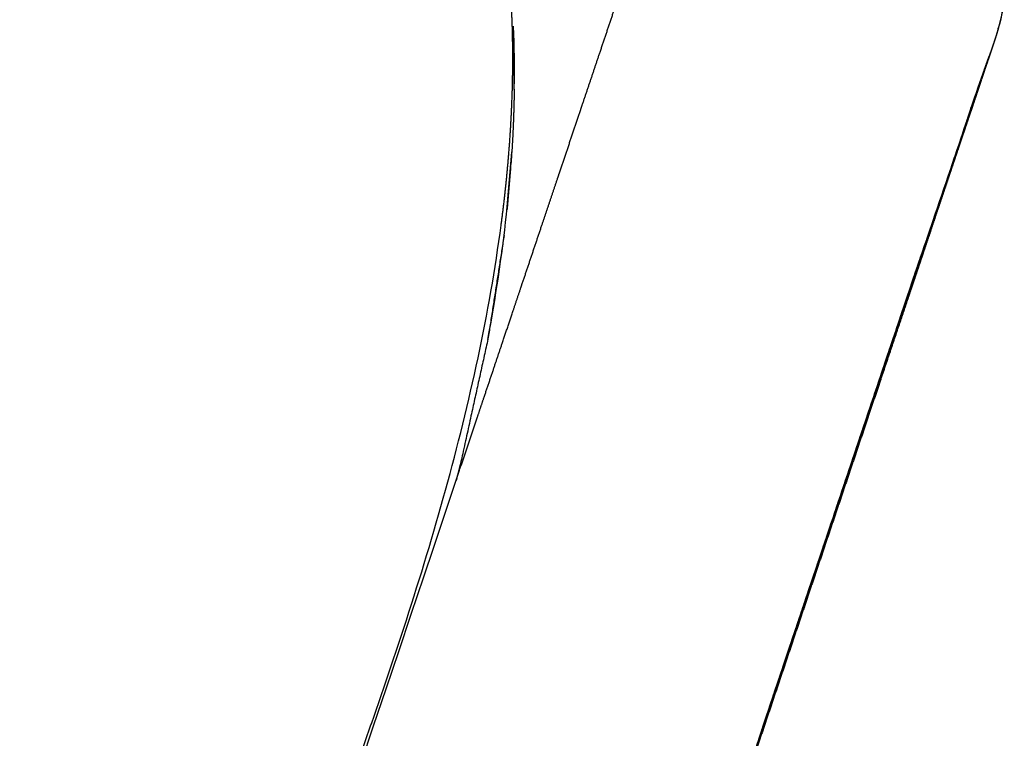
# Model space of a CAD drawing. Units: millimetres. Extents: x 0 to 2767, y 0 to 3914.
# Drawn here: x 1036 to 1129, y 3285 to 3352 of the extents above; entities that cross this region are included whole.
import ezdxf

# ---------------------------------------------------------------- set-up
doc = ezdxf.new("R2010")
doc.units = ezdxf.units.MM
doc.header["$MEASUREMENT"] = 0
doc.layers.add('1710 Spine Lounge', color=7, linetype='Continuous', true_color=0x000000)

msp = doc.modelspace()

# ---------------------------------------------------------------- linework, layer by layer
at = {"layer": '1710 Spine Lounge'}
for points, weights in [([(1082.096, 3351.674), (1082.011, 3354.715), (1081.725, 3357.743)], [1, 0.999445468912, 1]), ([(1082.084, 3345.527), (1082.181, 3348.601), (1082.096, 3351.674)], [1, 0.999554321313, 1]), ([(1128.014, 3351.655), (1127.886, 3351.211), (1127.744, 3350.771)], [1, 0.999871381266, 0.999999999939]), ([(1127.409, 3349.778), (1127.324, 3349.533), (1127.237, 3349.289)], [1, 0.999993667005, 1]), ([(1126.705, 3347.816), (1126.705, 3347.815), (1126.704, 3347.813)], [1, 0.959442946419, 1]), ([(1081.72, 3339.318), (1081.984, 3342.417), (1082.083, 3345.526)], [1, 0.999646318455, 1]), ([(1125.499, 3344.328), (1124.916, 3342.583), (1124.337, 3340.836)], [1, 0.999999317668, 1]), ([(1125.21, 3343.464), (1124.775, 3342.155), (1124.339, 3340.845)], [1, 0.999999999963, 1]), ([(1124.919, 3342.591), (1124.629, 3341.717), (1124.339, 3340.845)], [1, 0.999999836047, 1]), ([(1124.322, 3340.79), (1124.026, 3339.901), (1123.727, 3339.013)], [0.999999999999, 0.999998820666, 0.999999999999]), ([(1081.038, 3333.067), (1081.452, 3336.184), (1081.719, 3339.316)], [1, 0.999722489975, 1]), ([(1120.62, 3329.913), (1113.139, 3307.618), (1105.654, 3285.325)], [1, 0.999999995367, 1]), ([(1105.853, 3285.911), (1113.241, 3307.912), (1120.625, 3329.915)], [1, 0.999999994718, 1]), ([(1070.082, 3289.716), (1071.107, 3292.716), (1072.083, 3295.733)], [1, 0.999967073542, 0.999999999984]), ([(1068.022, 3283.809), (1069.07, 3286.755), (1070.082, 3289.715)], [1, 0.999979868068, 1]), ([(1105.654, 3285.325), (1096.803, 3258.962), (1087.949, 3232.6)], [1, 0.99999999837, 1])]:
    msp.add_rational_spline(points, weights, degree=2, dxfattribs=at)
for points, degree in [([(1090.353, 3349.322), (1091.305, 3352.153), (1092.256, 3354.984)], 2), ([(1128.572, 3354.831), (1128.544, 3353.793), (1128.324, 3352.767), (1128.042, 3351.765)], 3), ([(1128.047, 3351.771), (1128.329, 3352.772), (1128.548, 3353.797), (1128.576, 3354.835)], 3), ([(1082.096, 3351.674), (1082.096, 3351.674), (1082.096, 3351.674), (1082.097, 3351.677)], 3), ([(1082.179, 3351.843), (1082.259, 3349.788), (1082.286, 3348.134), (1082.273, 3346.392)], 3), ([(1127.967, 3351.512), (1127.814, 3351.016), (1127.661, 3350.52)], 2), ([(1128.042, 3351.765), (1128.021, 3351.69), (1127.999, 3351.615), (1127.977, 3351.54)], 3), ([(1127.994, 3351.597), (1128.012, 3351.657), (1128.031, 3351.716)], 2), ([(1128.031, 3351.716), (1128.036, 3351.733), (1128.041, 3351.751), (1128.047, 3351.769)], 3), ([(1128.042, 3351.765), (1128.043, 3351.767), (1128.044, 3351.768), (1128.046, 3351.77)], 3), ([(1128.047, 3351.769), (1128.046, 3351.769), (1128.046, 3351.769), (1128.047, 3351.771)], 3), ([(1127.735, 3350.755), (1127.415, 3349.763), (1127.051, 3348.789), (1126.699, 3347.809)], 3), ([(1127.56, 3350.215), (1127.288, 3349.412), (1126.993, 3348.618), (1126.707, 3347.82)], 3), ([(1127.579, 3350.272), (1127.552, 3350.19), (1127.524, 3350.109), (1127.496, 3350.028)], 3), ([(1127.661, 3350.52), (1127.639, 3350.45), (1127.616, 3350.381), (1127.593, 3350.312)], 3), ([(1127.744, 3350.771), (1127.721, 3350.699), (1127.697, 3350.627), (1127.674, 3350.554)], 3), ([(1088.679, 3344.338), (1089.516, 3346.83), (1090.353, 3349.322)], 2), ([(1126.699, 3347.809), (1125.869, 3345.502), (1125.109, 3343.168), (1124.332, 3340.84)], 3), ([(1126.5, 3347.242), (1126.452, 3347.105), (1126.427, 3347.033), (1126.427, 3347.033)], 3), ([(1126.704, 3347.813), (1126.636, 3347.623), (1126.568, 3347.433), (1126.5, 3347.242)], 3), ([(1126.697, 3347.808), (1126.697, 3347.808), (1126.697, 3347.808), (1126.699, 3347.809)], 3), ([(1126.699, 3347.809), (1126.7, 3347.81), (1126.701, 3347.812), (1126.703, 3347.813)], 3), ([(1126.707, 3347.82), (1126.706, 3347.819), (1126.706, 3347.818), (1126.705, 3347.816)], 3), ([(1126.427, 3347.033), (1125.984, 3345.776), (1125.559, 3344.513), (1125.138, 3343.248)], 3), ([(1082.083, 3345.526), (1082.083, 3345.526), (1082.083, 3345.526), (1082.084, 3345.527)], 3), ([(1126.094, 3346.079), (1126.045, 3345.935), (1125.995, 3345.791), (1125.946, 3345.646)], 3), ([(1125.796, 3345.209), (1125.756, 3345.089), (1125.715, 3344.968), (1125.674, 3344.848)], 3), ([(1086.582, 3338.097), (1087.571, 3341.041), (1088.56, 3343.986)], 2), ([(1088.56, 3343.986), (1088.61, 3344.134), (1088.66, 3344.282)], 2), ([(1088.66, 3344.282), (1088.669, 3344.31), (1088.679, 3344.338)], 2), ([(1125.405, 3344.048), (1125.437, 3344.145), (1125.47, 3344.241), (1125.502, 3344.337)], 3), ([(1125.502, 3344.337), (1125.501, 3344.334), (1125.5, 3344.331), (1125.499, 3344.328)], 3), ([(1125.209, 3343.463), (1125.112, 3343.173), (1125.016, 3342.882), (1124.919, 3342.591)], 3), ([(1125.208, 3343.456), (1125.208, 3343.459), (1125.209, 3343.461), (1125.21, 3343.464)], 3), ([(1124.332, 3340.84), (1123.115, 3337.191), (1121.859, 3333.556), (1120.622, 3329.914)], 3), ([(1124.339, 3340.845), (1123.123, 3337.196), (1121.868, 3333.563), (1120.633, 3329.922)], 3), ([(1124.337, 3340.836), (1124.334, 3340.828), (1124.33, 3340.815), (1124.322, 3340.79)], 3), ([(1124.33, 3340.839), (1124.33, 3340.839), (1124.331, 3340.839), (1124.332, 3340.84)], 3), ([(1124.332, 3340.84), (1124.334, 3340.841), (1124.336, 3340.842), (1124.338, 3340.843)], 3), ([(1124.338, 3340.843), (1124.339, 3340.843), (1124.339, 3340.843)], 2), ([(1124.339, 3340.843), (1124.34, 3340.844), (1124.34, 3340.845), (1124.341, 3340.846)], 3), ([(1081.719, 3339.316), (1081.719, 3339.316), (1081.719, 3339.316), (1081.72, 3339.318)], 3), ([(1120.634, 3329.922), (1121.715, 3333.108), (1122.811, 3336.288), (1123.883, 3339.478)], 3), ([(1086.496, 3337.842), (1086.539, 3337.969), (1086.582, 3338.097)], 2), ([(1084.859, 3332.97), (1085.615, 3335.221), (1086.372, 3337.472)], 2), ([(1086.372, 3337.472), (1086.373, 3337.476), (1086.375, 3337.481)], 2), ([(1086.375, 3337.481), (1086.427, 3337.635), (1086.478, 3337.789)], 2), ([(1086.478, 3337.789), (1086.487, 3337.815), (1086.496, 3337.842)], 2), ([(1079.777, 3322.252), (1080.513, 3326.17), (1081.112, 3330.11), (1081.538, 3334.061)], 3), ([(1078.851, 3320.516), (1079.741, 3324.698), (1080.484, 3328.89), (1081.037, 3333.066)], 3), ([(1081.037, 3333.066), (1081.037, 3333.066), (1081.037, 3333.066), (1081.038, 3333.067)], 3), ([(1083.004, 3327.447), (1083.931, 3330.208), (1084.859, 3332.97)], 2), ([(1121.094, 3331.283), (1120.939, 3330.828), (1120.784, 3330.373), (1120.63, 3329.918)], 3), ([(1113.498, 3308.671), (1115.965, 3316.02), (1118.368, 3323.177), (1120.63, 3329.917)], 3), ([(1113.502, 3308.68), (1115.939, 3315.936), (1118.312, 3323.007), (1120.549, 3329.672)], 3), ([(1120.63, 3329.917), (1118.37, 3323.182), (1115.969, 3316.03), (1113.504, 3308.686)], 3), ([(1120.549, 3329.672), (1118.313, 3323.009), (1115.94, 3315.942), (1113.505, 3308.688)], 3), ([(1120.621, 3329.914), (1120.62, 3329.913), (1120.62, 3329.913), (1120.62, 3329.913)], 3), ([(1113.504, 3308.686), (1115.833, 3315.62), (1118.104, 3322.384), (1120.253, 3328.786)], 3), ([(1120.234, 3328.732), (1118.844, 3324.591), (1117.403, 3320.299), (1115.929, 3315.907)], 3), ([(1117.087, 3319.356), (1118.159, 3322.55), (1119.21, 3325.682), (1120.234, 3328.732)], 3), ([(1120.253, 3328.786), (1119.241, 3325.773), (1118.203, 3322.681), (1117.145, 3319.528)], 3), ([(1117.145, 3319.528), (1118.197, 3322.662), (1119.229, 3325.736), (1120.234, 3328.732)], 3), ([(1120.491, 3329.493), (1120.493, 3329.5), (1120.496, 3329.508), (1120.498, 3329.515)], 3), ([(1082.175, 3324.98), (1082.537, 3326.06), (1082.9, 3327.14)], 2), ([(1082.9, 3327.14), (1082.913, 3327.176), (1082.925, 3327.213)], 2), ([(1082.925, 3327.213), (1082.964, 3327.33), (1083.004, 3327.447)], 2), ([(1081.133, 3321.879), (1081.654, 3323.43), (1082.175, 3324.98)], 2), ([(1080.298, 3319.393), (1080.715, 3320.636), (1081.133, 3321.879)], 2), ([(1075.78, 3308.02), (1076.922, 3312.159), (1077.96, 3316.332), (1078.85, 3320.514)], 3), ([(1078.85, 3320.514), (1078.85, 3320.514), (1078.85, 3320.514), (1078.851, 3320.516)], 3), ([(1079.372, 3316.64), (1079.835, 3318.017), (1080.298, 3319.393)], 2), ([(1113.505, 3308.688), (1114.738, 3312.358), (1115.954, 3315.981), (1117.145, 3319.528)], 3), ([(1117.087, 3319.351), (1117.103, 3319.4), (1117.119, 3319.448), (1117.136, 3319.497)], 3), ([(1117.136, 3319.497), (1117.152, 3319.545), (1117.168, 3319.594), (1117.184, 3319.642)], 3), ([(1078.807, 3314.956), (1079.09, 3315.798), (1079.372, 3316.64)], 2), ([(1115.929, 3315.907), (1116.026, 3316.193), (1116.122, 3316.48), (1116.218, 3316.765)], 3), ([(1111.644, 3303.147), (1113.088, 3307.446), (1114.517, 3311.7), (1115.915, 3315.863)], 3), ([(1115.952, 3315.97), (1115.925, 3315.89), (1115.898, 3315.809)], 2), ([(1076.763, 3308.873), (1077.785, 3311.914), (1078.807, 3314.956)], 2), ([(1115.734, 3315.324), (1114.998, 3313.134), (1114.255, 3310.92), (1113.505, 3308.688)], 3), ([(1073.718, 3299.809), (1074.733, 3302.831), (1075.748, 3305.852), (1076.763, 3308.873)], 3), ([(1106.033, 3286.442), (1108.531, 3293.88), (1111.04, 3301.351), (1113.486, 3308.635)], 3), ([(1113.486, 3308.635), (1111.047, 3301.368), (1108.544, 3293.916), (1106.052, 3286.497)], 3), ([(1111.644, 3303.147), (1112.266, 3304.998), (1112.885, 3306.84), (1113.499, 3308.67)], 3), ([(1113.499, 3308.67), (1112.884, 3306.84), (1112.266, 3304.998), (1111.644, 3303.147)], 3), ([(1113.427, 3308.454), (1112.836, 3306.695), (1112.242, 3304.925), (1111.644, 3303.147)], 3), ([(1113.502, 3308.677), (1113.522, 3308.736), (1113.541, 3308.795), (1113.561, 3308.853)], 3), ([(1072.084, 3295.734), (1073.392, 3299.777), (1074.638, 3303.882), (1075.78, 3308.02)], 3), ([(1111.3, 3302.118), (1111.459, 3302.592), (1111.618, 3303.066), (1111.777, 3303.538)], 3), ([(1111.777, 3303.538), (1111.723, 3303.38), (1111.67, 3303.222), (1111.617, 3303.064)], 3), ([(1109.868, 3297.858), (1110.453, 3299.599), (1111.036, 3301.335), (1111.617, 3303.064)], 3), ([(1111.617, 3303.064), (1111.661, 3303.193), (1111.704, 3303.322), (1111.747, 3303.451)], 3), ([(1111.747, 3303.451), (1111.713, 3303.35), (1111.679, 3303.248), (1111.645, 3303.147)], 3), ([(1110.823, 3300.698), (1110.982, 3301.172), (1111.141, 3301.645), (1111.3, 3302.118)], 3), ([(1106.052, 3286.497), (1107.71, 3291.432), (1109.372, 3296.382), (1111.017, 3301.281)], 3), ([(1111.018, 3301.281), (1110.003, 3298.261), (1108.983, 3295.221), (1107.96, 3292.178)], 3), ([(1110.893, 3300.909), (1110.935, 3301.033), (1110.976, 3301.157), (1111.018, 3301.281)], 3), ([(1107.96, 3292.178), (1108.597, 3294.074), (1109.233, 3295.969), (1109.868, 3297.858)], 3), ([(1107.96, 3292.178), (1108.545, 3293.918), (1109.129, 3295.658), (1109.712, 3297.393)], 3), ([(1072.083, 3295.733), (1072.083, 3295.733), (1072.083, 3295.733), (1072.084, 3295.734)], 3), ([(1070.082, 3289.715), (1070.082, 3289.715), (1070.082, 3289.715), (1070.082, 3289.716)], 3), ([(1105.654, 3285.325), (1105.816, 3285.801), (1105.978, 3286.277)], 2)]:
    msp.add_open_spline(points, degree=degree, dxfattribs=at)
for points, weights, knots in [([(1128.05, 3351.778), (1127.914, 3351.327), (1127.774, 3350.877), (1127.632, 3350.428), (1127.616, 3350.38), (1127.6, 3350.332), (1127.584, 3350.284), (1127.569, 3350.239), (1127.554, 3350.196), (1127.534, 3350.134), (1127.514, 3350.075), (1127.49, 3350.004), (1127.462, 3349.921), (1127.433, 3349.835), (1127.4, 3349.737), (1127.363, 3349.626), (1127.326, 3349.515), (1127.284, 3349.391), (1127.238, 3349.255), (1127.193, 3349.119), (1127.143, 3348.969), (1127.088, 3348.808), (1127.034, 3348.646), (1126.976, 3348.473), (1126.913, 3348.286), (1126.848, 3348.092), (1126.778, 3347.883), (1126.703, 3347.662), (1126.629, 3347.441), (1126.551, 3347.207), (1126.467, 3346.96), (1126.384, 3346.712), (1126.297, 3346.451), (1126.205, 3346.178), (1126.113, 3345.905), (1126.017, 3345.618), (1125.916, 3345.319), (1125.813, 3345.012), (1125.706, 3344.692), (1125.594, 3344.359), (1125.482, 3344.025), (1125.365, 3343.678), (1125.245, 3343.319), (1125.124, 3342.96), (1125, 3342.589), (1124.871, 3342.205), (1124.742, 3341.822), (1124.609, 3341.426), (1124.472, 3341.018), (1123.918, 3339.368), (1123.297, 3337.521), (1122.622, 3335.513), (1122.454, 3335.013), (1122.283, 3334.503), (1122.109, 3333.983), (1121.934, 3333.463), (1121.756, 3332.933), (1121.575, 3332.395), (1121.394, 3331.856), (1121.21, 3331.309), (1121.023, 3330.753), (1120.837, 3330.197), (1120.647, 3329.633), (1120.455, 3329.06), (1120.078, 3327.938), (1119.691, 3326.786), (1119.295, 3325.607), (1118.899, 3324.429), (1118.494, 3323.224), (1118.082, 3321.998), (1117.685, 3320.815), (1117.281, 3319.613), (1116.872, 3318.394), (1116.462, 3317.176), (1116.048, 3315.942), (1115.63, 3314.697), (1115.231, 3313.511), (1114.83, 3312.316), (1114.426, 3311.113), (1114.224, 3310.514), (1114.022, 3309.91), (1113.82, 3309.308), (1113.615, 3308.7), (1113.416, 3308.106), (1113.211, 3307.496), (1113.003, 3306.878), (1112.786, 3306.232), (1112.579, 3305.615), (1112.152, 3304.345), (1111.733, 3303.096), (1110.856, 3300.486), (1110.393, 3299.11), (1109.932, 3297.737), (1108.919, 3294.721), (1107.903, 3291.697), (1106.885, 3288.666), (1105.869, 3285.643), (1104.854, 3282.622), (1103.84, 3279.603), (1102.825, 3276.583), (1101.811, 3273.562), (1100.796, 3270.54), (1099.781, 3267.52), (1098.766, 3264.499), (1097.751, 3261.478), (1096.736, 3258.457), (1095.721, 3255.436), (1094.706, 3252.415), (1093.691, 3249.393), (1092.676, 3246.372), (1091.661, 3243.351), (1090.646, 3240.33), (1089.632, 3237.309), (1088.617, 3234.288), (1087.602, 3231.267), (1086.587, 3228.246), (1085.572, 3225.226), (1084.557, 3222.204), (1083.542, 3219.182), (1082.527, 3216.161), (1081.512, 3213.14), (1080.497, 3210.12), (1079.483, 3207.099), (1078.468, 3204.078), (1077.453, 3201.057), (1076.438, 3198.037), (1075.423, 3195.016), (1074.409, 3191.995), (1073.394, 3188.975), (1072.379, 3185.953), (1071.364, 3182.932), (1070.349, 3179.911), (1069.334, 3176.89), (1068.319, 3173.868), (1067.304, 3170.847), (1065.274, 3164.806), (1063.245, 3158.764), (1061.215, 3152.723), (1059.186, 3146.681), (1057.156, 3140.639), (1055.126, 3134.597), (1051.066, 3122.512), (1047.007, 3110.427), (1042.947, 3098.342), (1041.932, 3095.322), (1040.917, 3092.301), (1039.902, 3089.28), (1038.888, 3086.26), (1037.873, 3083.239), (1036.858, 3080.219), (1035.843, 3077.197), (1034.828, 3074.175), (1033.813, 3071.154), (1032.798, 3068.133), (1031.783, 3065.112), (1030.769, 3062.091), (1028.739, 3056.05), (1026.71, 3050.009), (1024.68, 3043.967), (1022.65, 3037.925), (1020.62, 3031.882), (1018.59, 3025.839), (1017.575, 3022.819), (1016.561, 3019.798), (1015.546, 3016.777), (1014.531, 3013.756), (1013.516, 3010.735), (1012.501, 3007.715), (1011.487, 3004.695), (1010.472, 3001.674), (1009.457, 2998.652), (1008.443, 2995.63), (1007.427, 2992.607), (1006.411, 2989.586), (1005.512, 2986.915), (1004.606, 2984.231), (1003.704, 2981.528), (1003.218, 2980.07), (1002.713, 2978.545), (1001.749, 2975.696), (1001.293, 2974.368), (1000.807, 2972.976), (1000.454, 2971.964), (1000.107, 2970.982), (999.726, 2969.979), (999.324, 2968.928), (998.902, 2967.885), (998.461, 2966.85), (998, 2965.766), (997.521, 2964.69), (997.024, 2963.623), (996.526, 2962.555), (996.009, 2961.496), (995.473, 2960.446), (994.938, 2959.397), (994.384, 2958.357), (993.812, 2957.328), (993.24, 2956.298), (992.649, 2955.278), (992.041, 2954.269), (991.433, 2953.261), (990.808, 2952.264), (990.165, 2951.278), (989.522, 2950.292), (988.861, 2949.317), (988.184, 2948.354), (987.506, 2947.391), (986.812, 2946.44), (986.101, 2945.502), (985.389, 2944.563), (984.662, 2943.637), (983.918, 2942.724), (980.809, 2938.91), (977.428, 2935.335), (973.793, 2932.018), (971.976, 2930.361), (970.1, 2928.772), (968.166, 2927.253), (966.233, 2925.735), (964.246, 2924.289), (962.207, 2922.918), (960.167, 2921.546), (958.077, 2920.25), (955.941, 2919.032), (953.805, 2917.813), (951.626, 2916.674), (949.405, 2915.617), (947.187, 2914.56), (944.932, 2913.586), (942.642, 2912.695), (940.351, 2911.804), (938.028, 2910.998), (935.677, 2910.278), (931.169, 2908.898), (926.574, 2907.839), (921.916, 2907.107), (919.589, 2906.741), (917.25, 2906.458), (914.903, 2906.258), (912.553, 2906.058), (910.197, 2905.94), (907.838, 2905.904), (906.715, 2905.886), (905.592, 2905.889), (904.469, 2905.913), (903.417, 2905.938), (902.433, 2905.986), (901.384, 2906.041), (899.575, 2906.134), (897.858, 2906.231), (894.143, 2906.454), (892.14, 2906.586), (890.222, 2906.71), (885.604, 2907.008), (881.006, 2907.291), (876.43, 2907.575), (871.82, 2907.863), (867.21, 2908.152), (862.6, 2908.441), (857.988, 2908.731), (853.377, 2909.019), (848.767, 2909.308), (844.156, 2909.596), (839.545, 2909.885), (834.934, 2910.174), (830.323, 2910.463), (825.713, 2910.751), (821.103, 2911.04), (816.492, 2911.329), (811.881, 2911.618), (807.27, 2911.906), (802.659, 2912.195), (798.049, 2912.484), (793.438, 2912.773), (788.827, 2913.061), (784.217, 2913.35), (779.606, 2913.639), (774.995, 2913.927), (770.384, 2914.216), (765.773, 2914.505), (761.163, 2914.794), (756.552, 2915.082), (751.942, 2915.371), (747.331, 2915.66), (742.721, 2915.949), (738.111, 2916.237), (733.5, 2916.526), (728.889, 2916.815), (724.278, 2917.103), (719.667, 2917.392), (715.056, 2917.681), (710.446, 2917.97), (692.003, 2919.125), (673.56, 2920.28), (655.118, 2921.434), (636.674, 2922.589), (618.231, 2923.745), (599.787, 2924.9), (590.566, 2925.477), (581.345, 2926.055), (572.124, 2926.632), (562.902, 2927.21), (553.68, 2927.787), (544.458, 2928.365), (535.238, 2928.942), (526.017, 2929.52), (516.796, 2930.097), (507.575, 2930.675), (498.353, 2931.252), (489.132, 2931.83), (484.522, 2932.118), (479.911, 2932.407), (475.301, 2932.696), (470.69, 2932.985), (466.079, 2933.273), (461.469, 2933.562), (456.858, 2933.851), (452.247, 2934.14), (447.637, 2934.429), (443.025, 2934.717), (438.413, 2935.006), (433.802, 2935.295), (429.195, 2935.584), (424.585, 2935.872), (419.973, 2936.161), (415.349, 2936.451), (410.735, 2936.74), (406.131, 2937.028), (404.073, 2937.157), (402.01, 2937.286), (398.067, 2937.533), (396.166, 2937.652), (394.24, 2937.773), (393.576, 2937.814), (392.845, 2937.86), (392.18, 2937.902), (391.529, 2937.943), (390.921, 2937.981), (390.273, 2938.021), (389.641, 2938.061), (389.002, 2938.101), (388.373, 2938.14), (387.739, 2938.18), (387.109, 2938.219), (386.48, 2938.259), (385.852, 2938.298), (385.225, 2938.337), (384.601, 2938.377), (383.946, 2938.418), (383.295, 2938.458), (382.647, 2938.499), (381.998, 2938.54), (381.352, 2938.58), (380.711, 2938.62), (380.07, 2938.66), (379.434, 2938.7), (378.801, 2938.74), (378.169, 2938.779), (377.541, 2938.819), (376.919, 2938.858), (376.273, 2938.898), (375.634, 2938.938), (375, 2938.978), (374.367, 2939.017), (373.74, 2939.057), (373.12, 2939.095), (371.88, 2939.173), (370.668, 2939.249), (369.487, 2939.323), (368.282, 2939.398), (367.11, 2939.472), (365.976, 2939.543), (364.843, 2939.614), (363.749, 2939.682), (362.697, 2939.748), (361.64, 2939.814), (360.626, 2939.878), (359.66, 2939.938), (358.693, 2939.999), (357.773, 2940.056), (356.905, 2940.111), (356.047, 2940.164), (355.239, 2940.215), (354.484, 2940.262), (353.729, 2940.31), (353.027, 2940.354), (352.381, 2940.394), (351.752, 2940.433), (351.177, 2940.469), (350.657, 2940.502), (350.137, 2940.534), (349.671, 2940.563), (349.263, 2940.589), (348.872, 2940.613), (348.533, 2940.635), (348.248, 2940.652), (347.964, 2940.67), (347.732, 2940.685), (347.557, 2940.696), (347.504, 2940.699), (347.456, 2940.702), (347.414, 2940.704)], [1, 0.999983359583, 0.999983359583, 1, 1, 1, 1, 1, 1, 1, 1, 1, 1, 1, 1, 1, 1, 1, 1, 1, 1, 1, 1, 1, 1, 1, 1, 1, 1, 1, 1, 1, 1, 1, 1, 1, 1, 1, 1, 1, 1, 1, 1, 1, 1, 1, 1, 1, 1, 1, 1, 1, 1, 1, 1, 1, 1, 1, 1, 1, 1, 1, 1, 1, 1, 1, 1, 1, 1, 1, 1, 1, 1, 1, 1, 1, 1, 1, 1, 1, 1, 1, 1, 1, 1, 1, 1, 1, 1, 1, 1, 1, 1, 1, 1, 1, 1, 1, 1, 1, 1, 1, 1, 1, 1, 1, 1, 1, 1, 1, 1, 1, 1, 1, 1, 1, 1, 1, 1, 1, 1, 1, 1, 1, 1, 1, 1, 1, 1, 1, 1, 1, 1, 1, 1, 1, 1, 1, 1, 1, 1, 1, 1, 1, 1, 1, 1, 1, 1, 1, 1, 1, 1, 1, 1, 1, 1, 1, 1, 1, 1, 1, 1, 1, 1, 1, 1, 1, 1, 1, 1, 0.999999958559, 0.999999958559, 1, 1, 1, 1, 1, 1, 1, 1, 1, 1, 1, 1, 0.999875786734, 0.999875786734, 1, 0.999902615708, 0.999902615708, 1, 0.999894541288, 0.999894541288, 1, 0.999896096342, 0.999896096342, 1, 0.999896089436, 0.999896089436, 1, 0.999895908499, 0.999895908499, 1, 0.999896173511, 0.999896173511, 1, 0.999896035977, 0.999896035977, 1, 0.999896006502, 0.999896006502, 1, 0.998189368955, 0.998189368955, 1, 0.9995472935, 0.9995472935, 1, 0.999546950303, 0.999546950303, 1, 0.99954709136, 0.99954709136, 1, 0.999547426754, 0.999547426754, 1, 0.999546723408, 0.999546723408, 1, 0.999547768881, 0.999547768881, 1, 0.998336302362, 0.998336302362, 1, 0.999584269202, 0.999584269202, 1, 0.999592930395, 0.999592930395, 1, 0.999874691235, 0.999874691235, 1, 1, 1, 1, 1, 1, 1, 1, 1, 1, 1, 1, 0.999999979548, 0.999999979548, 1, 1, 1, 1, 1, 1, 1, 1, 1, 1, 1, 1, 1, 1, 1, 1, 1, 1, 1, 1, 1, 1, 1, 1, 1, 1, 1, 1, 1, 1, 1, 1, 1, 1, 1, 1, 1, 1, 1, 1, 1, 1, 1, 1, 1, 1, 1, 1, 1, 1, 1, 1, 1, 1, 1, 1, 1, 1, 1, 1, 1, 1, 1, 1, 1, 1, 1, 1, 1, 1, 1, 1, 1, 1, 1, 1, 1, 1, 1, 1, 1, 1, 1, 1, 1, 1, 1, 1, 1, 1, 1, 1, 1, 1, 1, 1, 1, 1, 1, 1, 1, 1, 1, 1, 1, 1, 1, 1, 1, 1, 1, 1, 1, 1, 1, 1, 1, 1, 1, 1, 1, 1, 1, 1, 1, 1, 1, 1, 1, 1, 1, 1, 1, 1, 1, 1, 1, 1, 1, 1, 1, 1, 1, 1], [0, 0, 0, 0, 1.41531, 1.41531, 1.41531, 1.567332, 1.567332, 1.567332, 3.467515, 3.467515, 3.467515, 5.369471, 5.369471, 5.369471, 7.345616, 7.345616, 7.345616, 9.322215, 9.322215, 9.322215, 11.299938, 11.299938, 11.299938, 13.27665, 13.27665, 13.27665, 15.339906, 15.339906, 15.339906, 17.399286, 17.399286, 17.399286, 19.460256, 19.460256, 19.460256, 21.522884, 21.522884, 21.522884, 23.640004, 23.640004, 23.640004, 25.759878, 25.759878, 25.759878, 27.877512, 27.877512, 27.877512, 29.995373, 29.995373, 29.995373, 38.580397, 38.580397, 38.580397, 40.712359, 40.712359, 40.712359, 42.846752, 42.846752, 42.846752, 44.979363, 44.979363, 44.979363, 47.111685, 47.111685, 47.111685, 51.291858, 51.291858, 51.291858, 55.471509, 55.471509, 55.471509, 59.503609, 59.503609, 59.503609, 63.536127, 63.536127, 63.536127, 67.375986, 67.375986, 67.375986, 69.293435, 69.293435, 69.293435, 71.21253, 71.21253, 71.21253, 73.199874, 73.199874, 73.199874, 77.119144, 77.119144, 81.521384, 81.521384, 81.521384, 91.102601, 91.102601, 91.102601, 100.674922, 100.674922, 100.674922, 110.247865, 110.247865, 110.247865, 119.819978, 119.819978, 119.819978, 129.393418, 129.393418, 129.393418, 138.967645, 138.967645, 138.967645, 148.540051, 148.540051, 148.540051, 158.112566, 158.112566, 158.112566, 167.687704, 167.687704, 167.687704, 177.259162, 177.259162, 177.259162, 186.831538, 186.831538, 186.831538, 196.403284, 196.403284, 196.403284, 205.976828, 205.976828, 205.976828, 215.551106, 215.551106, 215.551106, 234.695154, 234.695154, 234.695154, 253.840557, 253.840557, 253.840557, 292.135448, 292.135448, 292.135448, 301.707344, 301.707344, 301.707344, 311.278941, 311.278941, 311.278941, 320.854029, 320.854029, 320.854029, 330.426437, 330.426437, 330.426437, 349.569978, 349.569978, 349.569978, 368.717944, 368.717944, 368.717944, 378.290222, 378.290222, 378.290222, 387.862303, 387.862303, 387.862303, 397.434852, 397.434852, 397.434852, 407.011819, 407.011819, 407.011819, 415.522977, 415.522977, 415.522977, 420.556588, 420.556588, 424.563765, 424.563765, 424.563765, 427.754629, 427.754629, 427.754629, 431.133832, 431.133832, 431.133832, 434.671351, 434.671351, 434.671351, 438.210696, 438.210696, 438.210696, 441.748715, 441.748715, 441.748715, 445.287714, 445.287714, 445.287714, 448.823107, 448.823107, 448.823107, 452.359781, 452.359781, 452.359781, 455.896567, 455.896567, 455.896567, 459.433999, 459.433999, 459.433999, 474.201406, 474.201406, 474.201406, 481.58645, 481.58645, 481.58645, 488.966171, 488.966171, 488.966171, 496.350362, 496.350362, 496.350362, 503.735752, 503.735752, 503.735752, 511.114416, 511.114416, 511.114416, 518.497749, 518.497749, 518.497749, 532.649354, 532.649354, 532.649354, 539.723934, 539.723934, 539.723934, 546.808384, 546.808384, 546.808384, 550.182347, 550.182347, 550.182347, 553.273985, 553.273985, 553.273985, 558.171659, 558.171659, 564.469941, 564.469941, 564.469941, 578.306937, 578.306937, 578.306937, 592.182001, 592.182001, 592.182001, 606.059602, 606.059602, 606.059602, 619.93787, 619.93787, 619.93787, 633.813188, 633.813188, 633.813188, 647.691545, 647.691545, 647.691545, 661.567938, 661.567938, 661.567938, 675.444722, 675.444722, 675.444722, 689.322439, 689.322439, 689.322439, 703.198713, 703.198713, 703.198713, 717.074649, 717.074649, 717.074649, 730.952302, 730.952302, 730.952302, 744.829389, 744.829389, 744.829389, 800.336219, 800.336219, 800.336219, 855.846298, 855.846298, 855.846298, 883.598685, 883.598685, 883.598685, 911.35445, 911.35445, 911.35445, 939.106292, 939.106292, 939.106292, 966.859954, 966.859954, 966.859954, 980.735944, 980.735944, 980.735944, 994.613049, 994.613049, 994.613049, 1008.489855, 1008.489855, 1008.489855, 1022.369119, 1022.369119, 1022.369119, 1036.243293, 1036.243293, 1036.243293, 1050.130126, 1050.130126, 1050.130126, 1056.38668, 1056.38668, 1062.059158, 1062.059158, 1062.059158, 1064.126424, 1064.126424, 1064.126424, 1066.04439, 1066.04439, 1066.04439, 1067.961644, 1067.961644, 1067.961644, 1069.881271, 1069.881271, 1069.881271, 1071.799655, 1071.799655, 1071.799655, 1073.812632, 1073.812632, 1073.812632, 1075.828183, 1075.828183, 1075.828183, 1077.842461, 1077.842461, 1077.842461, 1079.857781, 1079.857781, 1079.857781, 1081.946895, 1081.946895, 1081.946895, 1084.034843, 1084.034843, 1084.034843, 1088.212487, 1088.212487, 1088.212487, 1092.479191, 1092.479191, 1092.479191, 1096.743335, 1096.743335, 1096.743335, 1101.027799, 1101.027799, 1101.027799, 1105.313778, 1105.313778, 1105.313778, 1109.54952, 1109.54952, 1109.54952, 1113.785552, 1113.785552, 1113.785552, 1117.905143, 1117.905143, 1117.905143, 1122.028393, 1122.028393, 1122.028393, 1125.979245, 1125.979245, 1125.979245, 1129.928271, 1129.928271, 1129.928271, 1131.116328, 1131.116328, 1131.116328, 1131.116328]), ([(1082.268, 3345.895), (1082.268, 3345.895), (1082.268, 3345.895), (1082.268, 3345.896), (1082.244, 3347.877), (1082.215, 3349.859), (1082.179, 3351.84)], [1, 1, 1, 1, 0.999996718854, 0.999996718854, 1], [0.978445, 0.978445, 0.978445, 0.978445, 1.076043, 1.076043, 1.076043, 7.021272, 7.021272, 7.021272, 7.021272]), ([(1082.268, 3345.9), (1082.261, 3345.404), (1082.252, 3344.907), (1082.24, 3344.41), (1082.239, 3344.376), (1082.238, 3344.342), (1082.237, 3344.307), (1082.232, 3344.113), (1082.222, 3343.761), (1082.198, 3343.052), (1082.163, 3342.162), (1082.118, 3341.246), (1082.082, 3340.597), (1082.063, 3340.28), (1082.054, 3340.123), (1082.048, 3340.033), (1082.045, 3339.989), (1082.044, 3339.966), (1082.044, 3339.967), (1082.044, 3339.966), (1081.893, 3338.16), (1081.741, 3336.354), (1081.59, 3334.548)], [1, 0.999985634864, 0.999985634864, 1, 1, 1, 1, 1, 1, 1, 1, 1, 1, 1, 1, 1, 1, 1, 1, 1, 1, 1, 1], [0, 0, 0, 0, 1.490113, 1.490113, 1.490113, 1.594033, 1.594033, 1.594033, 2.178839, 2.650257, 3.721832, 4.851614, 5.401278, 5.669192, 5.806209, 5.871813, 5.939834, 5.940198, 5.94055, 5.94055, 5.94055, 6.94055, 6.94055, 6.94055, 6.94055]), ([(1123.727, 3339.013), (1123.67, 3338.843), (1123.613, 3338.673), (1123.556, 3338.503), (1123.511, 3338.369), (1123.464, 3338.228), (1123.413, 3338.078), (1123.361, 3337.921), (1123.305, 3337.756), (1123.246, 3337.581), (1123.188, 3337.406), (1123.126, 3337.222), (1123.061, 3337.029), (1122.996, 3336.835), (1122.928, 3336.632), (1122.857, 3336.42), (1122.785, 3336.208), (1122.711, 3335.986), (1122.633, 3335.755), (1122.554, 3335.518), (1122.471, 3335.272), (1122.385, 3335.015), (1122.299, 3334.758), (1122.209, 3334.492), (1122.117, 3334.216), (1122.024, 3333.941), (1121.929, 3333.657), (1121.83, 3333.363), (1121.731, 3333.069), (1121.63, 3332.767), (1121.525, 3332.455), (1121.102, 3331.194), (1120.629, 3329.787), (1120.116, 3328.258), (1119.988, 3327.877), (1119.858, 3327.49), (1119.725, 3327.095), (1119.592, 3326.699), (1119.457, 3326.296), (1119.319, 3325.887), (1119.182, 3325.478), (1119.042, 3325.062), (1118.901, 3324.64), (1118.759, 3324.218), (1118.615, 3323.789), (1118.469, 3323.355), (1118.183, 3322.503), (1117.889, 3321.629), (1117.589, 3320.735), (1117.289, 3319.842), (1116.982, 3318.929), (1116.67, 3317.999), (1116.369, 3317.103), (1116.063, 3316.193), (1115.754, 3315.27), (1115.444, 3314.348), (1115.13, 3313.414), (1114.814, 3312.472), (1114.512, 3311.574), (1114.209, 3310.671), (1113.903, 3309.761), (1113.751, 3309.309), (1113.598, 3308.851), (1113.445, 3308.397), (1113.289, 3307.932), (1113.142, 3307.493), (1112.985, 3307.027), (1112.819, 3306.533), (1112.633, 3305.98), (1112.468, 3305.489), (1112.06, 3304.273), (1111.663, 3303.091), (1110.806, 3300.542), (1110.338, 3299.149), (1109.872, 3297.762), (1108.861, 3294.75), (1107.845, 3291.725), (1106.824, 3288.686), (1105.808, 3285.662), (1104.793, 3282.641), (1103.78, 3279.624), (1102.765, 3276.604), (1101.75, 3273.583), (1100.735, 3270.561), (1099.72, 3267.54), (1098.706, 3264.519), (1097.691, 3261.498), (1096.676, 3258.477), (1095.661, 3255.456), (1094.646, 3252.435), (1093.631, 3249.414), (1092.616, 3246.392), (1091.601, 3243.371), (1090.587, 3240.35), (1089.572, 3237.329), (1088.557, 3234.308), (1087.542, 3231.287), (1086.528, 3228.266), (1085.513, 3225.246), (1084.498, 3222.224), (1083.483, 3219.202), (1082.468, 3216.18), (1081.453, 3213.16), (1080.438, 3210.139), (1079.424, 3207.119), (1078.409, 3204.098), (1077.394, 3201.077), (1076.38, 3198.056), (1075.365, 3195.036), (1074.35, 3192.015), (1073.336, 3188.994), (1072.321, 3185.973), (1071.306, 3182.952), (1070.291, 3179.931), (1069.276, 3176.909), (1068.261, 3173.888), (1067.246, 3170.866), (1065.217, 3164.825), (1063.187, 3158.784), (1061.158, 3152.742), (1059.128, 3146.7), (1057.099, 3140.658), (1055.069, 3134.616), (1051.01, 3122.531), (1046.95, 3110.446), (1042.891, 3098.361), (1041.876, 3095.34), (1040.862, 3092.32), (1039.847, 3089.299), (1038.832, 3086.278), (1037.818, 3083.258), (1036.803, 3080.237), (1035.788, 3077.216), (1034.773, 3074.194), (1033.758, 3071.172), (1032.743, 3068.151), (1031.728, 3065.13), (1030.714, 3062.11), (1028.684, 3056.068), (1026.655, 3050.027), (1024.626, 3043.986), (1022.596, 3037.943), (1020.566, 3031.9), (1018.537, 3025.858), (1017.522, 3022.837), (1016.507, 3019.816), (1015.492, 3016.795), (1014.478, 3013.774), (1013.463, 3010.753), (1012.448, 3007.733), (1011.434, 3004.713), (1010.419, 3001.692), (1009.404, 2998.67), (1008.39, 2995.647), (1007.375, 2992.625), (1006.358, 2989.603), (1005.46, 2986.933), (1004.553, 2984.248), (1003.652, 2981.545), (1003.166, 2980.087), (1002.661, 2978.563), (1001.697, 2975.714), (1001.241, 2974.386), (1000.755, 2972.994), (1000.402, 2971.982), (1000.056, 2971.001), (999.674, 2969.998), (999.273, 2968.948), (998.852, 2967.906), (998.41, 2966.871), (997.95, 2965.788), (997.471, 2964.713), (996.974, 2963.646), (996.476, 2962.578), (995.96, 2961.52), (995.424, 2960.471), (994.889, 2959.422), (994.336, 2958.383), (993.764, 2957.354), (993.192, 2956.325), (992.602, 2955.306), (991.994, 2954.297), (991.387, 2953.29), (990.762, 2952.293), (990.119, 2951.308), (989.477, 2950.322), (988.817, 2949.348), (988.14, 2948.385), (987.462, 2947.423), (986.768, 2946.472), (986.058, 2945.534), (985.347, 2944.596), (984.619, 2943.671), (983.876, 2942.758), (980.769, 2938.946), (977.39, 2935.373), (973.757, 2932.058), (971.941, 2930.402), (970.065, 2928.813), (968.133, 2927.295), (966.201, 2925.778), (964.215, 2924.333), (962.177, 2922.963), (960.138, 2921.591), (958.05, 2920.296), (955.915, 2919.078), (953.78, 2917.86), (951.602, 2916.722), (949.383, 2915.665), (947.166, 2914.608), (944.911, 2913.635), (942.623, 2912.745), (940.333, 2911.854), (938.011, 2911.048), (935.662, 2910.329), (931.156, 2908.949), (926.563, 2907.89), (921.908, 2907.159), (919.582, 2906.793), (917.245, 2906.51), (914.899, 2906.31), (912.55, 2906.11), (910.195, 2905.992), (907.837, 2905.957), (906.715, 2905.938), (905.592, 2905.941), (904.47, 2905.966), (903.419, 2905.991), (902.435, 2906.038), (901.386, 2906.093), (899.578, 2906.186), (897.861, 2906.283), (894.146, 2906.506), (892.143, 2906.638), (890.226, 2906.762), (885.607, 2907.06), (881.009, 2907.342), (876.433, 2907.627), (871.823, 2907.914), (867.213, 2908.203), (862.603, 2908.492), (857.991, 2908.781), (853.38, 2909.07), (848.77, 2909.358), (844.16, 2909.646), (839.548, 2909.935), (834.937, 2910.224), (830.327, 2910.512), (825.716, 2910.801), (821.106, 2911.089), (816.495, 2911.378), (811.884, 2911.667), (807.273, 2911.955), (802.662, 2912.244), (798.052, 2912.532), (793.441, 2912.821), (788.83, 2913.11), (784.22, 2913.398), (779.609, 2913.687), (774.998, 2913.975), (770.387, 2914.264), (765.776, 2914.553), (761.166, 2914.841), (756.555, 2915.13), (751.945, 2915.418), (747.334, 2915.707), (742.724, 2915.995), (738.114, 2916.284), (733.503, 2916.572), (728.892, 2916.861), (724.281, 2917.15), (719.67, 2917.438), (715.059, 2917.727), (710.448, 2918.015), (692.006, 2919.17), (673.563, 2920.324), (655.121, 2921.478), (636.677, 2922.633), (618.233, 2923.787), (599.79, 2924.942), (590.569, 2925.519), (581.348, 2926.096), (572.127, 2926.673), (562.905, 2927.251), (553.683, 2927.828), (544.461, 2928.405), (535.24, 2928.982), (526.019, 2929.56), (516.799, 2930.137), (507.577, 2930.714), (498.356, 2931.291), (489.134, 2931.868), (484.524, 2932.157), (479.914, 2932.446), (475.303, 2932.734), (470.692, 2933.023), (466.082, 2933.312), (461.471, 2933.6), (456.861, 2933.889), (452.25, 2934.178), (447.639, 2934.466), (443.026, 2934.755), (438.415, 2935.044), (433.805, 2935.332), (429.199, 2935.621), (424.589, 2935.909), (419.975, 2936.198), (415.342, 2936.488), (410.726, 2936.777), (406.126, 2937.065), (404.052, 2937.195), (401.968, 2937.326), (398.121, 2937.566), (396.322, 2937.679), (394.479, 2937.794), (393.956, 2937.827), (393.302, 2937.868), (392.774, 2937.901), (392.288, 2937.931), (391.884, 2937.957), (391.402, 2937.987), (390.949, 2938.015), (390.486, 2938.044), (390.036, 2938.072), (389.58, 2938.101), (389.13, 2938.129), (388.677, 2938.157), (388.226, 2938.186), (387.776, 2938.214), (387.328, 2938.242), (386.858, 2938.271), (386.392, 2938.3), (385.926, 2938.329), (385.461, 2938.358), (384.998, 2938.387), (384.539, 2938.416), (384.079, 2938.445), (383.623, 2938.473), (383.17, 2938.502), (382.717, 2938.53), (382.268, 2938.558), (381.822, 2938.586), (381.36, 2938.615), (380.902, 2938.644), (380.449, 2938.672), (379.996, 2938.7), (379.548, 2938.728), (379.105, 2938.756), (378.219, 2938.811), (377.353, 2938.866), (376.51, 2938.918), (376.08, 2938.945), (375.656, 2938.972), (375.239, 2938.998)], [1, 1, 1, 1, 1, 1, 1, 1, 1, 1, 1, 1, 1, 1, 1, 1, 1, 1, 1, 1, 1, 1, 1, 1, 1, 1, 1, 1, 1, 1, 1, 1, 1, 1, 1, 1, 1, 1, 1, 1, 1, 1, 1, 1, 1, 1, 1, 1, 1, 1, 1, 1, 1, 1, 1, 1, 1, 1, 1, 1, 1, 1, 1, 1, 1, 1, 1, 1, 1, 1, 1, 1, 1, 1, 1, 1, 1, 1, 1, 1, 1, 1, 1, 1, 1, 1, 1, 1, 1, 1, 1, 1, 1, 1, 1, 1, 1, 1, 1, 1, 1, 1, 1, 1, 1, 1, 1, 1, 1, 1, 1, 1, 1, 1, 1, 1, 1, 1, 1, 1, 1, 1, 1, 1, 1, 1, 1, 1, 1, 1, 1, 1, 1, 1, 1, 1, 1, 1, 1, 1, 1, 1, 1, 1, 1, 1, 1, 1, 1, 1, 1, 1, 1, 0.999999958562, 0.999999958562, 1, 1, 1, 1, 1, 1, 1, 1, 1, 1, 1, 1, 0.999875777695, 0.999875777695, 1, 0.999902618816, 0.999902618816, 1, 0.999894540331, 0.999894540331, 1, 0.999896096813, 0.999896096813, 1, 0.999896089497, 0.999896089497, 1, 0.999895908711, 0.999895908711, 1, 0.999896173565, 0.999896173565, 1, 0.999896036094, 0.999896036094, 1, 0.999896006593, 0.999896006593, 1, 0.998189370659, 0.998189370659, 1, 0.999547294093, 0.999547294093, 1, 0.999546950777, 0.999546950777, 1, 0.999547091598, 0.999547091598, 1, 0.999547427292, 0.999547427292, 1, 0.99954672405, 0.99954672405, 1, 0.999547768779, 0.999547768779, 1, 0.998336306641, 0.998336306641, 1, 0.999584265797, 0.999584265797, 1, 0.999592941032, 0.999592941032, 1, 0.9998746814, 0.9998746814, 1, 1, 1, 1, 1, 1, 1, 1, 1, 1, 1, 1, 0.999999979606, 0.999999979606, 1, 1, 1, 1, 1, 1, 1, 1, 1, 1, 1, 1, 1, 1, 1, 1, 1, 1, 1, 1, 1, 1, 1, 1, 1, 1, 1, 1, 1, 1, 1, 1, 1, 1, 1, 1, 1, 1, 1, 1, 1, 1, 1, 1, 1, 1, 1, 1, 1, 1, 1, 1, 1, 1, 1, 1, 1, 1, 1, 1, 1, 1, 1, 1, 1, 1, 1, 1, 1, 1, 1, 1, 1, 1, 1, 1, 1, 1, 1, 1, 1, 1, 1, 1, 1, 1, 1, 1, 1, 1, 1, 1, 1, 1, 1, 1, 1, 1, 1, 1, 1, 1, 1, 1, 1, 1, 1, 1, 1, 1, 1, 1, 1, 1], [3.220104, 3.220104, 3.220104, 3.220104, 4.06389, 4.06389, 4.06389, 5.567018, 5.567018, 5.567018, 7.134624, 7.134624, 7.134624, 8.698265, 8.698265, 8.698265, 10.262265, 10.262265, 10.262265, 11.826802, 11.826802, 11.826802, 13.432041, 13.432041, 13.432041, 15.038786, 15.038786, 15.038786, 16.643324, 16.643324, 16.643324, 18.247564, 18.247564, 18.247564, 24.74627, 24.74627, 24.74627, 26.35923, 26.35923, 26.35923, 27.973685, 27.973685, 27.973685, 29.586467, 29.586467, 29.586467, 31.198711, 31.198711, 31.198711, 34.358425, 34.358425, 34.358425, 37.516585, 37.516585, 37.516585, 40.562184, 40.562184, 40.562184, 43.607035, 43.607035, 43.607035, 46.506235, 46.506235, 46.506235, 47.952471, 47.952471, 47.952471, 49.400919, 49.400919, 49.400919, 51.024041, 51.024041, 51.024041, 54.699563, 54.699563, 59.175337, 59.175337, 59.175337, 68.749073, 68.749073, 68.749073, 78.309179, 78.309179, 78.309179, 87.869905, 87.869905, 87.869905, 97.429803, 97.429803, 97.429803, 106.991026, 106.991026, 106.991026, 116.553037, 116.553037, 116.553037, 126.113228, 126.113228, 126.113228, 135.673529, 135.673529, 135.673529, 145.236449, 145.236449, 145.236449, 154.795695, 154.795695, 154.795695, 164.355857, 164.355857, 164.355857, 173.915391, 173.915391, 173.915391, 183.47672, 183.47672, 183.47672, 193.038783, 193.038783, 193.038783, 212.158407, 212.158407, 212.158407, 231.279386, 231.279386, 231.279386, 232.279386, 232.279386, 232.279386, 233.279386, 233.279386, 233.279386, 234.279386, 234.279386, 234.279386, 235.279386, 235.279386, 235.279386, 236.279386, 236.279386, 236.279386, 237.279386, 237.279386, 237.279386, 238.279386, 238.279386, 238.279386, 247.839456, 247.839456, 247.839456, 257.399329, 257.399329, 257.399329, 266.959669, 266.959669, 266.959669, 276.5244, 276.5244, 276.5244, 285.024711, 285.024711, 285.024711, 290.052207, 290.052207, 294.053147, 294.053147, 294.053147, 297.238386, 297.238386, 297.238386, 300.611426, 300.611426, 300.611426, 304.142496, 304.142496, 304.142496, 307.675391, 307.675391, 307.675391, 311.206965, 311.206965, 311.206965, 314.739519, 314.739519, 314.739519, 318.268478, 318.268478, 318.268478, 321.798716, 321.798716, 321.798716, 325.32907, 325.32907, 325.32907, 328.860071, 328.860071, 328.860071, 343.60066, 343.60066, 343.60066, 350.97231, 350.97231, 350.97231, 358.338658, 358.338658, 358.338658, 365.709478, 365.709478, 365.709478, 373.081507, 373.081507, 373.081507, 380.446834, 380.446834, 380.446834, 387.816833, 387.816833, 387.816833, 401.942912, 401.942912, 401.942912, 409.004748, 409.004748, 409.004748, 416.076438, 416.076438, 416.076438, 419.44434, 419.44434, 419.44434, 422.530703, 422.530703, 422.530703, 427.420892, 427.420892, 433.711391, 433.711391, 433.711391, 447.530805, 447.530805, 447.530805, 461.388151, 461.388151, 461.388151, 475.248059, 475.248059, 475.248059, 489.108632, 489.108632, 489.108632, 502.966259, 502.966259, 502.966259, 516.826921, 516.826921, 516.826921, 530.685623, 530.685623, 530.685623, 544.544715, 544.544715, 544.544715, 558.404739, 558.404739, 558.404739, 572.263322, 572.263322, 572.263322, 586.121568, 586.121568, 586.121568, 599.981528, 599.981528, 599.981528, 613.840923, 613.840923, 613.840923, 614.840923, 614.840923, 614.840923, 615.840923, 615.840923, 615.840923, 616.840923, 616.840923, 616.840923, 644.561298, 644.561298, 644.561298, 672.277756, 672.277756, 672.277756, 699.996047, 699.996047, 699.996047, 713.854325, 713.854325, 713.854325, 727.713734, 727.713734, 727.713734, 741.572844, 741.572844, 741.572844, 755.434409, 755.434409, 755.434409, 769.290889, 769.290889, 769.290889, 783.166831, 783.166831, 783.166831, 789.514369, 789.514369, 794.836891, 794.836891, 794.836891, 796.545975, 796.545975, 796.545975, 797.924859, 797.924859, 797.924859, 799.301666, 799.301666, 799.301666, 800.679845, 800.679845, 800.679845, 802.056754, 802.056754, 802.056754, 803.501185, 803.501185, 803.501185, 804.947056, 804.947056, 804.947056, 806.39161, 806.39161, 806.39161, 807.836504, 807.836504, 807.836504, 809.333871, 809.333871, 809.333871, 810.829952, 810.829952, 810.829952, 813.821993, 813.821993, 813.821993, 815.348921, 815.348921, 815.348921, 815.348921]), ([(1081.311, 3332.086), (1080.806, 3328.838), (1080.3, 3325.584), (1079.794, 3322.33), (1078.946, 3318.474), (1078.097, 3314.617), (1077.249, 3310.76), (1077.169, 3310.443), (1077.089, 3310.126), (1077.009, 3309.809), (1076.935, 3309.518), (1076.86, 3309.228), (1076.785, 3308.937)], [1, 1, 1, 1, 1, 1, 1, 1, 1, 1, 0.999998739214, 0.999998739214, 1], [2.020881, 2.020881, 2.020881, 2.020881, 3.020881, 3.020881, 3.020881, 4.020881, 4.020881, 4.020881, 5.020881, 5.020881, 5.020881, 5.920993, 5.920993, 5.920993, 5.920993]), ([(1120.632, 3329.919), (1120.631, 3329.918), (1120.631, 3329.918), (1120.63, 3329.917), (1120.628, 3329.917), (1120.626, 3329.916), (1120.625, 3329.915), (1120.623, 3329.915), (1120.622, 3329.914), (1120.621, 3329.914)], [1, 0.917091916548, 0.917091916548, 1, 1, 1, 1, 1, 1, 1], [0, 0, 0, 0, 0.002084, 0.002084, 0.002084, 91.531308, 91.531308, 91.531308, 183.060531, 183.060531, 183.060531, 183.060531])]:
    msp.add_rational_spline(points, weights, degree=3, knots=knots, dxfattribs=at)
for points, knots in [([(1127.052, 3348.789), (1126.934, 3348.462), (1125.975, 3345.832), (1123.914, 3339.508), (1121.857, 3333.556), (1120.62, 3329.914)], [57.003778, 57.003778, 57.003778, 57.003778, 58.048244, 65.408484, 76.945664, 76.945664, 76.945664, 76.945664]), ([(1081.538, 3334.061), (1081.707, 3336.029), (1081.875, 3337.998), (1082.044, 3339.966), (1082.044, 3339.967), (1082.044, 3339.965), (1082.044, 3339.967)], [12.187824, 12.187824, 12.187824, 12.187824, 13.186726, 13.186726, 13.186726, 13.192022, 13.192022, 13.192022, 13.192022]), ([(1120.498, 3329.515), (1120.519, 3329.579), (1120.538, 3329.635), (1120.555, 3329.685), (1120.566, 3329.718), (1120.576, 3329.748), (1120.585, 3329.774), (1120.593, 3329.799), (1120.6, 3329.82), (1120.606, 3329.839), (1120.612, 3329.857), (1120.618, 3329.873), (1120.623, 3329.888), (1120.628, 3329.904), (1120.63, 3329.91), (1120.634, 3329.922)], [1056.568705, 1056.568705, 1056.568705, 1056.568705, 1058.031352, 1058.031352, 1058.031352, 1059.006451, 1059.006451, 1059.006451, 1059.981549, 1059.981549, 1059.981549, 1060.956647, 1060.956647, 1060.956647, 1061.931745, 1061.931745, 1061.931745, 1061.931745]), ([(1106.053, 3286.497), (1107.325, 3290.284), (1108.597, 3294.071), (1109.869, 3297.858), (1110.505, 3299.751), (1111.141, 3301.645), (1111.777, 3303.538), (1111.936, 3304.011), (1112.095, 3304.485), (1112.254, 3304.958), (1112.413, 3305.432), (1112.571, 3305.903), (1112.731, 3306.378), (1112.81, 3306.615), (1112.889, 3306.851), (1112.969, 3307.087), (1113.048, 3307.324), (1113.127, 3307.559), (1113.207, 3307.795), (1113.365, 3308.267), (1113.523, 3308.736), (1113.68, 3309.204), (1114.308, 3311.076), (1114.926, 3312.915), (1115.515, 3314.67), (1116.104, 3316.425), (1116.666, 3318.098), (1117.184, 3319.642), (1117.703, 3321.186), (1118.178, 3322.602), (1118.598, 3323.852), (1119.017, 3325.102), (1119.381, 3326.185), (1119.679, 3327.072), (1119.976, 3327.96), (1120.209, 3328.652), (1120.369, 3329.13), (1120.409, 3329.249), (1120.445, 3329.355), (1120.476, 3329.448), (1120.481, 3329.463), (1120.486, 3329.478), (1120.491, 3329.493)], [1003.290218, 1003.290218, 1003.290218, 1003.290218, 1014.731371, 1014.731371, 1014.731371, 1020.451947, 1020.451947, 1020.451947, 1021.882091, 1021.882091, 1021.882091, 1023.312235, 1023.312235, 1023.312235, 1024.027307, 1024.027307, 1024.027307, 1024.742379, 1024.742379, 1024.742379, 1026.172523, 1026.172523, 1026.172523, 1031.8931, 1031.8931, 1031.8931, 1037.613676, 1037.613676, 1037.613676, 1043.334253, 1043.334253, 1043.334253, 1049.054829, 1049.054829, 1049.054829, 1054.775406, 1054.775406, 1054.775406, 1056.20555, 1056.20555, 1056.20555, 1056.443906, 1056.443906, 1056.443906, 1056.443906]), ([(953.451, 2961.058), (955.006, 2962.69), (957.949, 2966.118), (961.806, 2971.693), (964.546, 2976.696), (966.162, 2980.302), (966.989, 2982.345), (967.489, 2983.715), (967.937, 2985.011), (968.541, 2986.762), (969.493, 2989.583), (970.568, 2992.811), (971.978, 2997.01), (973.199, 3000.636), (975.111, 3006.326), (977.394, 3013.123), (980.49, 3022.336), (984.093, 3033.06), (988.407, 3045.9), (993.177, 3060.098), (1021.699, 3144.986), (1048.495, 3224.739), (1073.718, 3299.809)], [-385.655926, -385.655926, -385.655926, -385.655926, -378.89304, -372.120987, -365.34487, -361.805709, -360.270145, -358.733901, -357.430319, -356.154338, -353.177376, -348.499715, -345.948322, -339.88955, -337.021409, -327.93902, -318.378852, -307.863025, -293.999269, -277.745235, -262.928455, -25.34409, -25.34409, -25.34409, -25.34409]), ([(406.342, 2937.065), (463.072, 2933.514), (568.968, 2926.887), (711.263, 2917.984), (803.922, 2912.187), (850.72, 2909.259), (863.24, 2908.476), (870.088, 2908.046), (876.732, 2907.632), (882.654, 2907.264), (889.21, 2906.854), (894.324, 2906.514), (898.841, 2906.25), (901.549, 2906.107), (902.808, 2906.047), (903.653, 2906.012), (904.793, 2905.978), (906.274, 2905.964), (907.824, 2905.977), (909.837, 2906.023), (912.388, 2906.135), (918.651, 2906.609), (927.841, 2908.042), (939.767, 2911.443), (952.699, 2916.92), (963.909, 2923.807), (973.083, 2931.302), (981.545, 2939.589), (988.813, 2948.868), (994.036, 2957.74), (996.732, 2963.111), (998.235, 2966.481), (999.2, 2968.839), (999.688, 2970.102), (1000.071, 2971.133), (1000.545, 2972.47), (1001.312, 2974.669), (1002.476, 2978.084), (1003.649, 2981.628), (1005.121, 2986.013), (1006.432, 2989.903), (1008.475, 2995.985), (1011.037, 3003.615), (1024.456, 3043.569), (1056.204, 3138.091), (1086.746, 3229.019), (1106.053, 3286.497)], [48.11986, 48.11986, 48.11986, 48.11986, 218.644149, 366.428439, 475.840308, 497.163846, 507.096516, 513.474855, 517.748593, 527.066081, 531.276553, 537.454437, 542.440351, 544.851767, 545.589461, 546.220379, 547.391641, 549.009631, 550.662377, 552.042676, 555.050397, 558.32113, 570.883908, 582.899025, 595.45608, 612.933001, 622.217835, 630.957475, 648.431118, 657.44176, 661.812596, 666.456461, 668.507999, 669.454936, 670.520021, 671.807478, 673.709887, 677.507173, 682.63178, 684.909332, 691.381742, 694.947349, 704.156593, 715.528194, 821.3891, 1003.290218, 1003.290218, 1003.290218, 1003.290218])]:
    msp.add_open_spline(points, degree=3, knots=knots, dxfattribs=at)

doc.saveas('drawing.dxf')
